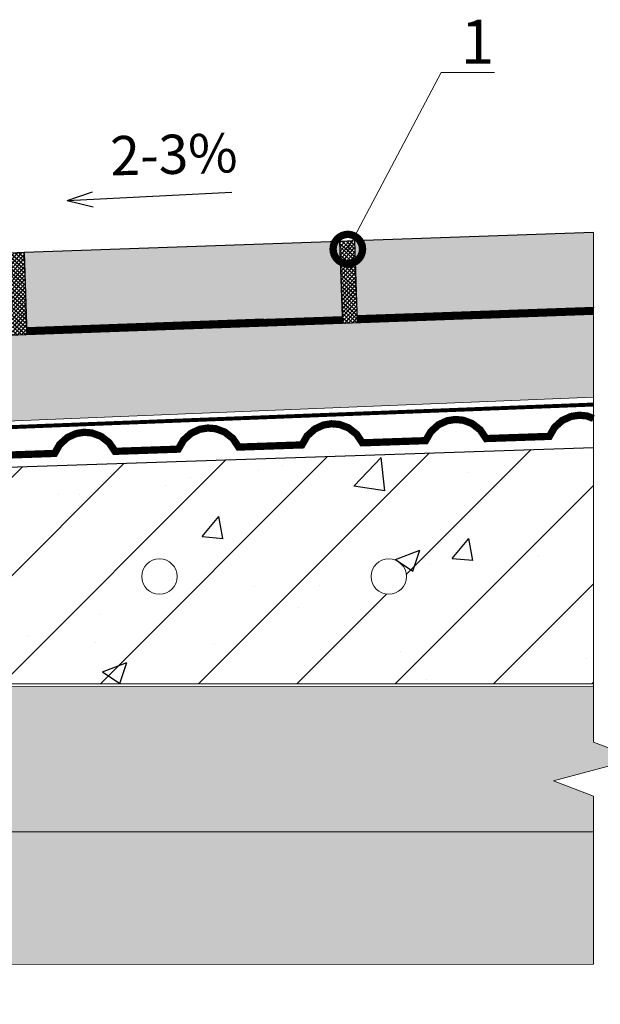
# Model space of a CAD drawing. Units: millimetres. Extents: x 14569 to 27859, y -20299 to -9468.
# Drawn here: x 20579 to 20876, y -15056 to -14554 of the extents above; entities that cross this region are included whole.
import ezdxf
from ezdxf import colors
from ezdxf.entities.mleader import LeaderData, LeaderLine
from ezdxf.math import Vec2, Vec3

# ---------------------------------------------------------------- set-up
doc = ezdxf.new("R2010")
doc.units = ezdxf.units.MM
doc.linetypes.add('DASHED', pattern=[7, 5, -2, 0])
doc.layers.get('0').update_dxf_attribs({"lineweight": 9})
for name, color, linetype, lineweight in [('Бетон', 7, 'Continuous', 25), ('Вспомогательные линии', 7, 'Continuous', 9), ('Геотекстиль 250 гр', 252, 'DASHED', 9), ('Основные линии', 7, 'Continuous', 25), ('Размеры', 7, 'Continuous', 9), ('Текст', 7, 'Continuous', 15), ('Тефонд', 5, 'Continuous', 15), ('Флажок', 7, 'Continuous', 9)]:
    doc.layers.add(name, color=color, linetype=linetype, lineweight=lineweight)
doc.styles.add('GOST-2.304_Type-B', font='GOST Common.ttf')

# ---------------------------------------------------------------- blocks, each defined once
blk = doc.blocks.new('_DotSmall')
at = {"color": 0, "linetype": 'ByBlock', "const_width": 0.5}
blk.add_lwpolyline([(-0.0625, 0, 1), (0.0625, 0, 1)], format="xyb", close=True, dxfattribs=at)

msp = doc.modelspace()

# ---------------------------------------------------------------- hatches: boundary and pattern name
at = {"layer": 'Бетон', "transparency": 33554687}
h = msp.add_hatch(dxfattribs=at)
h.set_pattern_fill('AR-CONC', color=256, scale=0.7, style=0)
h.set_pattern_definition([(49.99999999999999, (-232.8806176347352, 564.2467864128885), (127.5292682972028, -11.15735987723216), [13.335, -146.685]), (355, (-232.8806176347352, 564.2467864128885), (-24.67039499747854, 133.7397916673246), [10.668, -117.348408919]), (100.4514447, (-222.2532127347349, 563.3170089628885), (102.8588729632473, 122.5824263385366), [11.33300615999999, -124.66317122]), (46.18420000000001, (-232.8806176347352, 599.8067864128884), (189.7553286244909, -29.429629552909), [20.0025, -220.0275]), (96.63555760999994, (-217.0676876347352, 597.3543364128884), (166.1828938360521, 173.1982872184051), [16.999516198, -186.994925712]), (351.1841511700001, (-232.8806176347352, 599.8067864128884), (166.1828938454839, 173.1982872098728), [16.001976949, -176.021812344]), (21, (-215.1006176347355, 590.9167864128884), (106.1300738883927, -71.58563873096132), [13.335, -146.685]), (326.0000000000001, (-215.1006176347355, 590.9167864128884), (43.26141984335295, 128.9315762856235), [10.668, -117.348]), (71.45144499999999, (-206.256444814735, 584.9513164828885), (149.3914934951013, 57.34593822013367), [11.33300616, -124.66295632]), (37.50000000000001, (-232.8806176347352, 564.2467864128885), (2.162022275414271, 59.18852721120717), [0, -115.9256, 0, -119.126, 0, -117.7925]), (7.499999999999999, (-232.8806176347352, 564.2467864128885), (46.77376375721402, 70.12640237268366), [0, -67.91959999999999, 0, -113.2586, 0, -44.8945]), (327.5, (-272.5300176347355, 564.2467864128885), (94.91341661680997, -4.01012079487142), [0, -44.45, 0, -138.684, 0, -184.023]), (317.5, (-290.3100176347352, 564.2467864128885), (103.6904269702126, 17.79854372333311), [0, -57.785, 0, -92.1004, 0, -130.683])])
h.paths.add_polyline_path([(20350.98997174278, -14789.67444756392), (20872.09414136364, -14772.04083181382), (20872.09414136364, -14892.57179818456), (20350.98997174278, -14892.57179818456)])
h.paths.add_polyline_path([(20528.20558986625, -14837.87988783806, 1), (20510.18508269756, -14837.87988783806, 1)], flags=16)
h.paths.add_polyline_path([(20659.69835306166, -14837.87988783806, 1), (20641.67784589297, -14837.87988783806, 1)], flags=16)
h.paths.add_polyline_path([(20389.14382136467, -14838.90495992279, 1), (20407.16432853336, -14838.90495992279, 1)], flags=16)
h.paths.add_polyline_path([(20776.65473014027, -14837.87988783806, 1), (20758.63422297157, -14837.87988783806, 1)], flags=16)
at = {"layer": 'Основные линии', "true_color": 0xed1f24, "transparency": 33554687}
h = msp.add_hatch(dxfattribs=at)
h.set_pattern_fill('ANSI37', color=240, scale=0.456, angle=3.660932641332742)
h.set_pattern_definition([(48.66093264133276, (-133346.1324248837, -68523.19168075875), (-1.087028413782397, 0.9562918318325878), []), (138.6609326413327, (-133346.1324248837, -68523.19168075875), (-0.9562918318325879, -1.087028413782396), [])])
h.paths.add_polyline_path([(20750.14042405463, -14666.73386406256), (20742.73754934573, -14666.99788390626), (20744.21194824595, -14705.20989084607), (20744.35124160975, -14708.81995796166), (20751.63541850894, -14708.56017153163)])
h = msp.add_hatch(dxfattribs=at)
h.set_pattern_fill('ANSI37', color=240, scale=0.456, angle=3.660932641332742)
h.set_pattern_definition([(48.66093264133276, (-133177.5867185196, -68529.20129630825), (-1.087028413782397, 0.9562918318325878), []), (138.6609326413327, (-133177.5867185196, -68529.20129630825), (-0.9562918318325879, -1.087028413782396), [])])
h.paths.add_polyline_path([(20581.59471769056, -14672.74347961205), (20574.19184298166, -14673.00749945575), (20575.66624188188, -14711.21950639556), (20575.80553524569, -14714.82957351114), (20583.08971214487, -14714.56978708112)])
at = {"layer": 'Основные линии', "true_color": 0xff9124, "transparency": 33554687}
h = msp.add_hatch(dxfattribs=at)
h.set_pattern_fill('HEX', color=30, scale=0.6400000000000001, angle=1.674083233167243)
h.set_pattern_definition([(1.674083233167243, (0, 0), (-0.1028198462870023, 3.518025026257775), [2.032, -4.064000000000001]), (121.6740832331672, (0, 0), (-2.99528912074515, -1.848057112026642), [2.032, -4.064000000000001]), (61.67408323316723, (2.0311326954202, 0.05936306591706073), (-3.098108967032152, 1.669967914231133), [2.032, -4.064000000000001])])
h.paths.add_polyline_path([(20872.09414136364, -14704.26259246393), (20414.52267901618, -14720.58164378934), (20414.11457210422, -14708.9979469141), (20387.7402230905, -14709.04208439284), (20341.91195322863, -14767.95255526069), (20872.09414136364, -14746.47387012962)])
at = {"layer": 'Основные линии', "transparency": 33554687}
h = msp.add_hatch(dxfattribs=at)
h.set_pattern_fill('ANSI31', color=256, scale=11.1694464)
h.set_pattern_definition([(45, (-232.8806176347352, 564.2467864128885), (-25.07612235063845, 25.07612235063845), [])])
h.paths.add_polyline_path([(20350.98997174278, -14789.67444756392), (20872.09414136364, -14772.04083181382), (20872.09414136364, -14892.57179818456), (20350.98997174278, -14892.57179818456)])
h.paths.add_polyline_path([(20528.20558986625, -14837.87988783806, 1), (20510.18508269756, -14837.87988783806, 1)], flags=16)
h.paths.add_polyline_path([(20659.69835306166, -14837.87988783806, 1), (20641.67784589297, -14837.87988783806, 1)], flags=16)
h.paths.add_polyline_path([(20389.14382136467, -14838.90495992279, 1), (20407.16432853336, -14838.90495992279, 1)], flags=16)
h.paths.add_polyline_path([(20776.65473014027, -14837.87988783806, 1), (20758.63422297157, -14837.87988783806, 1)], flags=16)
h = msp.add_hatch(dxfattribs=at)
h.set_pattern_fill('AR-SAND', color=34, scale=0.0912)
h.set_pattern_definition([(37.50000000000001, (-232.8806176347352, 564.2467864128885), (-0.145922854193745, 4.463448724443603), [0, -3.5210496, 0, -3.938016, 0, -3.76428]), (7.499999999999999, (-232.8806176347352, 564.2467864128885), (4.099652342218584, 6.537444917183391), [0, -1.8995136, 0, -3.1735776, 0, -1.216152]), (327.5, (-235.7298880347353, 564.2467864128885), (7.213850416602097, 0.0131071242683367), [0, -1.15824, 0, -4.169664, 0, -5.443728]), (317.5, (-235.7298880347353, 564.2467864128885), (6.96363484654735, 2.033115428105812), [0, -0.57912, 0, -2.7334464, 0, -3.127248])])
h.paths.add_polyline_path([(20197.66924868174, -14922.3758370616), (20197.66924868174, -14894.19664895735), (20872.09414136364, -14893.73123706355), (20872.09414136364, -14922.3758370616), (20894.3484218765, -14930.60493451254), (20851.78176236538, -14942.02635092788), (20872.09414136364, -14949.79518075162), (20872.09414136364, -14968.01642062), (20197.66924868174, -14968.01642061998), (20197.66924868174, -14949.79518075162), (20217.98162768, -14942.02635092788), (20175.41496816888, -14930.60493451254)])
h = msp.add_hatch(dxfattribs=at)
h.set_pattern_fill('AR-SAND', color=0, scale=0.2736)
h.set_pattern_definition([(37.50000000000001, (-232.8806176347352, 564.2467864128885), (-0.4377685625812348, 13.3903461733308), [0, -10.5631488, 0, -11.814048, 0, -11.29284]), (7.499999999999999, (-232.8806176347352, 564.2467864128885), (12.29895702665575, 19.61233475155017), [0, -5.6985408, 0, -9.5207328, 0, -3.648455999999999]), (327.5, (-241.4284288347353, 564.2467864128885), (21.64155124980628, 0.0393213728050101), [0, -3.474719999999999, 0, -12.508992, 0, -16.331184]), (317.5, (-241.4284288347353, 564.2467864128885), (20.89090453964205, 6.099346284317435), [0, -1.73736, 0, -8.200339199999998, 0, -9.381743999999998])])
h.paths.add_polyline_path([(20197.66924868174, -14968.01642061998), (20872.09414136364, -14968.01642062), (20872.09414136364, -15035.45760877865), (20451.410319429, -15035.67633625415), (20443.18122197806, -15013.42205574129), (20431.75980556272, -15055.98871525241), (20423.99097573899, -15035.67633625415), (20197.66924868174, -15035.67633625415)])
at = {"layer": 'Размеры', "transparency": 33554687}
h = msp.add_hatch(color=256, dxfattribs=at)
h.dxf.hatch_style = 1
h.set_gradient(color1=(128, 128, 128), color2=(248, 246, 176), name='HEMISPHERICAL')
h.paths.add_polyline_path([(20750.14042405463, -14666.73386406258), (20872.09414136364, -14662.38556791264), (20872.09414136364, -14700.57083941486), (20751.48407887315, -14704.87213044986)])
h = msp.add_hatch(color=256, dxfattribs=at)
h.dxf.hatch_style = 1
h.set_gradient(color1=(128, 128, 128), color2=(248, 246, 176), rotation=180, name='HEMISPHERICAL')
h.paths.add_polyline_path([(20581.59471769056, -14672.74347961206), (20742.73754934573, -14666.99788390626), (20744.10043226967, -14705.21386800788), (20582.93837222327, -14710.88173788701)])

# ---------------------------------------------------------------- linework, layer by layer
at = {"transparency": 33554687}
for p, q in [((20872.09414136364, -14893.73123706355), (20197.66924868174, -14894.19664895735)), ((20197.66924868174, -14968.01642061998), (20872.09414136365, -14968.01642062))]:
    msp.add_line(p, q, dxfattribs=at)
at = {"layer": 'Бетон', "transparency": 33554687}
msp.add_line((20350.98997174278, -14789.67444756392), (20872.09414136364, -14772.04083181382), dxfattribs=at)
at = {"layer": 'Вспомогательные линии', "color": 8}
for p, q in [((20872.09414136364, -14922.3758370616), (20872.09414136364, -14662.38556791264)), ((20872.09414136364, -15035.45760877866), (20872.09414136364, -14949.79518075162)), ((20451.410319429, -15035.67633625415), (20872.09414136364, -15035.45760877865))]:
    msp.add_line(p, q, dxfattribs=at)
at = {"layer": 'Вспомогательные линии', "color": 8, "transparency": 33554687}
msp.add_lwpolyline([(20872.09414136364, -14922.3758370616), (20894.3484218765, -14930.60493451254), (20851.78176236538, -14942.02635092788), (20872.09414136364, -14949.79518075162)], dxfattribs=at)
at = {"layer": 'Геотекстиль 250 гр', "color": 5, "ltscale": 3, "transparency": 33554687, "const_width": 2}
msp.add_lwpolyline([(20240.02687131388, -14875.63293071547), (20317.53626215169, -14876.18688701081, 0.2958711297959611), (20327.65341819744, -14857.99931713576), (20331.69862854636, -14788.70212233649, -0.3787809363879758), (20350.8539536594, -14770.3897909954), (20872.09414136364, -14750.18681402432)], format="xyb", dxfattribs=at)
at = {"layer": 'Основные линии', "transparency": 33554687}
for p, q in [((20603.63918522092, -14646.20003866209), (20616.49837059151, -14641.77491589393)), ((20603.63918522098, -14646.20003866207), (20687.56409400868, -14641.89537052304)), ((20603.63918522092, -14646.20003866207), (20616.8748716802, -14649.32365257248)), ((20750.14042405463, -14666.73386406258), (20742.73754934573, -14666.99788390626)), ((20744.35124160975, -14708.81995796166), (20742.73754934573, -14666.99788390626)), ((20581.59471769056, -14672.74347961206), (20574.19184298166, -14673.00749945575)), ((20872.09414136364, -14704.26259246393), (20414.52267901618, -14720.58164378934)), ((20751.50052003595, -14704.87154411216), (20872.49781782106, -14700.55644318712)), ((20582.95481367188, -14710.88115966165), (20703.95211145699, -14706.5660587366))]:
    msp.add_line(p, q, dxfattribs=at)
for points in [[(20872.09414136364, -14662.38556791264), (20750.14042405463, -14666.73386406258), (20751.61409174431, -14708.56241269037)], [(20744.10043226967, -14705.21386800788), (20742.73754934573, -14666.99788390626), (20581.59471769056, -14672.74347961206), (20583.06838538024, -14714.57202823985)], [(20751.50052003595, -14704.87154411216), (20872.09414136364, -14700.63041593509)], [(20582.95481367188, -14710.88115966165), (20744.10043226967, -14705.21386800788)]]:
    msp.add_lwpolyline(points, dxfattribs=at)
at = {"layer": 'Размеры', "lineweight": 9, "transparency": 33554687}
for p, q in [((20414.52267901618, -14720.58164378934), (20872.09414136364, -14704.26259246394)), ((20872.09414136364, -14746.47387012962), (20341.91195322863, -14767.95255526069)), ((20350.98997174278, -14892.57179818456), (20872.09414136364, -14892.57179818456))]:
    msp.add_line(p, q, dxfattribs=at)
for centre in [(20650.68809947732, -14837.87988783806), (20767.64447655592, -14837.87988783806)]:
    msp.add_circle(centre, 9.010253584347083, dxfattribs=at)
at = {"layer": 'Тефонд', "lineweight": 90, "transparency": 33554687}
for points, const_width in [([(20872.09414136364, -14702.47527325115), (20751.54556201907, -14706.73000034716)], 3.6936), ([(20744.2828394937, -14707.04717982486), (20582.999855655, -14712.73961589664)], 3.6936), ([(20699.22917462368, -14771.60071294656), (20691.0780103321, -14771.88142474953), (20688.13249104232, -14767.4801608062), (20683.92737915345, -14764.20597647759), (20679.37525198358, -14762.5160996325), (20675.32553034167, -14762.16052212067), (20671.30986512236, -14762.79385741121), (20666.88477765426, -14764.79289378452), (20662.9148756054, -14768.34861125609), (20660.27911929116, -14772.94208454301), (20627.97213058228, -14774.05468057531)], 3.693599999999998)]:
    msp.add_lwpolyline(points, dxfattribs=dict(at, const_width=const_width))
at = {"layer": 'Тефонд', "transparency": 33554687, "const_width": 3.693599999999998}
for points in [[(20872.09414136364, -14757.25897127433), (20868.69289123303, -14755.99633215517), (20864.64316959112, -14755.64075464335), (20860.62750437186, -14756.27408993389), (20856.2024169037, -14758.27312630718), (20852.2325148549, -14761.8288437788), (20849.59675854061, -14766.42231706568), (20817.28976983178, -14767.53491309796)], [(20762.33505437355, -14769.42745712076), (20754.18389008203, -14769.70816892377), (20751.23837079208, -14765.30690498042), (20747.03325890333, -14762.03272065181), (20742.4811317334, -14760.34284380673), (20738.43141009155, -14759.9872662949), (20734.41574487217, -14760.62060158543), (20729.99065740407, -14762.61963795876), (20726.02075535521, -14766.17535543032), (20723.38499904098, -14770.76882871721), (20691.0780103321, -14771.88142474953)], [(20825.44093412337, -14767.25420129497), (20817.28976983178, -14767.53491309796), (20814.3442505419, -14763.13364915464), (20810.13913865308, -14759.85946482605), (20805.58701148321, -14758.16958798095), (20801.5372898413, -14757.81401046913), (20797.52162462198, -14758.44734575968), (20793.09653715394, -14760.44638213297), (20789.12663510508, -14764.00209960456), (20786.4908787908, -14768.59557289145), (20754.18389008203, -14769.70816892377)], [(20636.12329487387, -14773.77396877231), (20627.97213058228, -14774.05468057531), (20625.02661129245, -14769.65341663199), (20620.82149940358, -14766.37923230335), (20616.26937223376, -14764.68935545829), (20612.21965059192, -14764.33377794644), (20608.20398537254, -14764.967113237), (20603.77889790445, -14766.96614961029), (20599.80899585558, -14770.5218670819), (20597.17323954135, -14775.11534036879), (20564.86625083247, -14776.22793640106)]]:
    msp.add_lwpolyline(points, dxfattribs=at)

# ---------------------------------------------------------------- texts
at = {"layer": 'Текст', "lineweight": 20, "transparency": 33554687, "style": 'GOST-2.304_Type-B'}
msp.add_text('2-3%%%', height=20, rotation=1.495372561718877, dxfattribs=at).set_placement((20625.86240108106, -14633.41076228367))

# ---------------------------------------------------------------- leaders
at = {"layer": 'Флажок'}
ml = msp.add_multileader_mtext('Standard', dxfattribs=at)
ml.set_content('1', color=256, style='GOST-2.304_Type-B')
ml.set_leader_properties(color=256, linetype='ByLayer', lineweight=-1)
ml.set_arrow_properties(name='DOTSMALL')
ml.build(insert=Vec2(0, 0))
ml.multileader.update_dxf_attribs({"has_dogleg": 0, "text_left_attachment_type": 6, "text_right_attachment_type": 6, "arrow_head_size": 30})
ctx = ml.context
ctx.base_point, ctx.char_height, ctx.arrow_head_size, ctx.landing_gap_size, ctx.plane_origin = Vec3(20794.39663328438, -14580.96501920731), 22.5, 30, 10, Vec3(20660.19154664882, -14846.80974630817)
ctx.left_attachment, ctx.right_attachment = 6, 6
notes = []
notes.append((ctx, [(0, (1, 1, 0), (20786.39663328438, -14580.96501920731), (1, 0), 8, [(0, [(20746.77623988945, -14670.94685817869)], 0, [])])]))
ctx.mtext.insert, ctx.mtext.flow_direction = Vec3(20804.39663328438, -14553.96501920731), 5
for ctx, leaders in notes:
    for number, flags, end, landing, length, lines in leaders:
        leader = LeaderData()
        leader.index, (leader.has_last_leader_line, leader.has_dogleg_vector, leader.attachment_direction) = number, flags
        leader.last_leader_point, leader.dogleg_vector, leader.dogleg_length = Vec3(end), Vec3(landing), length
        for number, points, colour, breaks in lines:
            line = LeaderLine()
            line.index, line.vertices, line.color, line.breaks = number, Vec3.list(points), colors.encode_raw_color(colour), breaks
            leader.lines.append(line)
        ctx.leaders.append(leader)

doc.saveas('drawing.dxf')
